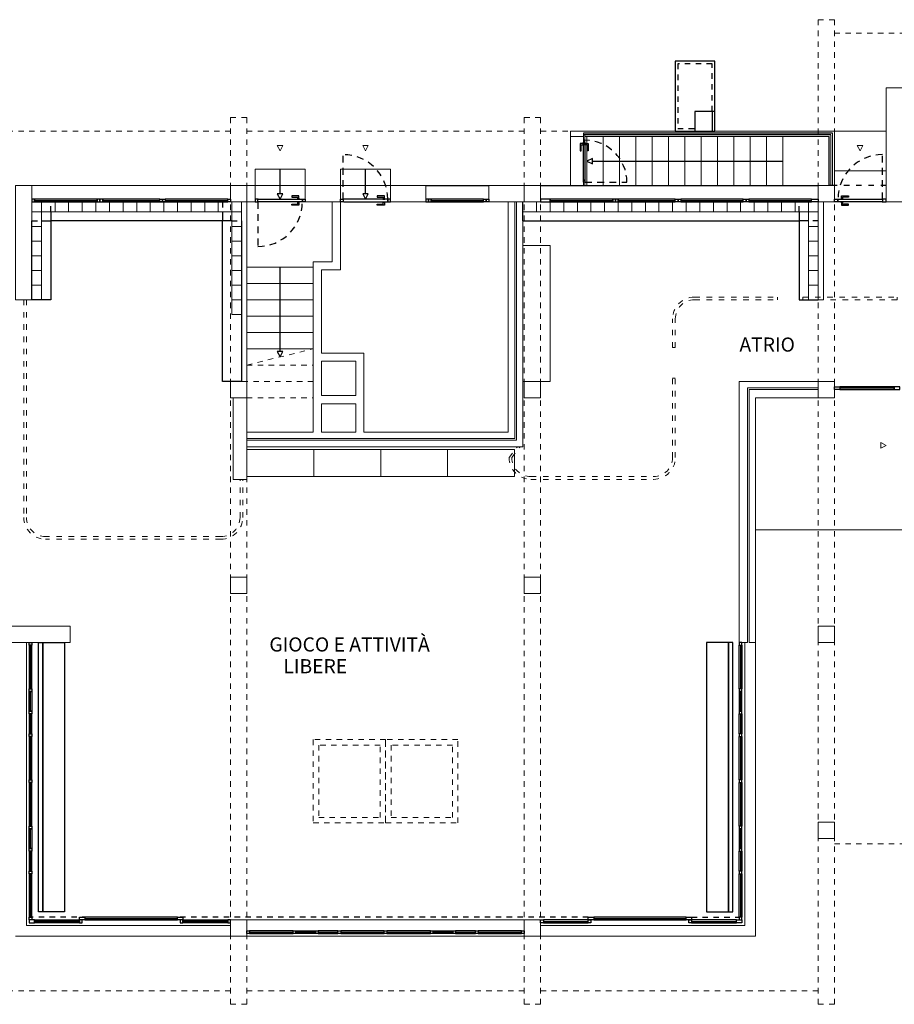
# Model space of a CAD drawing. Extents: x -57208 to -56857, y 35229 to 35455.
# Drawn here: x -57133 to -57117, y 35346 to 35364 of the extents above; entities that cross this region are included whole.
import ezdxf

# ---------------------------------------------------------------- set-up
doc = ezdxf.new("R2010")
doc.units = 0
doc.header["$MEASUREMENT"] = 0
for name, pattern in [('ACAD_ISO07W100', [3, 0, -3]), ('NASCOSTA2', [0.1875, 0.125, -0.0625]), ('PUNTO2', [0.125, 0, -0.125])]:
    doc.linetypes.add(name, pattern=pattern)
for name, color, linetype, lineweight in [('A - Arredo', 7, 'Continuous', 0), ('A - Muri', 6, 'Continuous', 0), ('A - Testo', 40, 'Continuous', 0), ('A - Vista', 4, 'Continuous', 0)]:
    doc.layers.add(name, color=color, linetype=linetype, lineweight=lineweight)
for name, color, linetype in [('A- Arredo Interno', 7, 'Continuous'), ('A-Porte', 3, 'Continuous'), ('A-Vista', 4, 'Continuous')]:
    doc.layers.add(name, color=color, linetype=linetype)
doc.styles.add('1.200', font='Arial.ttf', dxfattribs={"height": 36})

msp = doc.modelspace()

# ---------------------------------------------------------------- linework, layer by layer
at = {"layer": 'A - Arredo', "linetype": 'PUNTO2'}
for p, q in [((-57120.3028, 35359.1722), (-57118.7772, 35359.1722)), ((-57120.3028, 35359.1222), (-57118.7772, 35359.1222)), ((-57118.7772, 35359.1222), (-57118.7772, 35359.1722)), ((-57120.7028, 35358.2472), (-57120.7028, 35358.7722)), ((-57120.6528, 35358.2472), (-57120.6528, 35358.7722)), ((-57120.7028, 35358.2472), (-57120.6528, 35358.2472)), ((-57120.7028, 35356.2222), (-57120.7028, 35357.6794)), ((-57120.7028, 35357.6794), (-57120.6528, 35357.6794)), ((-57120.6528, 35356.2222), (-57120.6528, 35357.6794)), ((-57123.7078, 35356.2222), (-57123.5528, 35356.4222)), ((-57123.6578, 35356.2222), (-57123.5028, 35356.4222)), ((-57128.6528, 35355.1222), (-57128.6528, 35355.8222)), ((-57128.6028, 35355.1222), (-57128.6028, 35355.8222)), ((-57123.3078, 35355.8722), (-57121.0528, 35355.8722)), ((-57123.3078, 35355.8222), (-57121.0528, 35355.8222)), ((-57129.0028, 35354.7722), (-57132.2278, 35354.7722)), ((-57129.0028, 35354.7222), (-57132.2278, 35354.7222))]:
    msp.add_line(p, q, dxfattribs=at)
at = {"layer": 'A - Arredo'}
for points in [[(-57132.3028, 35360.9222), (-57132.3028, 35360.7422), (-57132.0528, 35360.7422), (-57132.0528, 35360.9222)], [(-57132.0528, 35360.9222), (-57132.0528, 35360.7422), (-57131.8028, 35360.7422), (-57131.8028, 35360.9222)], [(-57131.8028, 35360.9222), (-57131.8028, 35360.7422), (-57131.5528, 35360.7422), (-57131.5528, 35360.9222)], [(-57131.5528, 35360.9222), (-57131.5528, 35360.7422), (-57131.3028, 35360.7422), (-57131.3028, 35360.9222)], [(-57131.3028, 35360.9222), (-57131.3028, 35360.7422), (-57131.0528, 35360.7422), (-57131.0528, 35360.9222)], [(-57131.0528, 35360.9222), (-57131.0528, 35360.7422), (-57130.8028, 35360.7422), (-57130.8028, 35360.9222)], [(-57130.8028, 35360.9222), (-57130.8028, 35360.7422), (-57130.5528, 35360.7422), (-57130.5528, 35360.9222)], [(-57130.5528, 35360.9222), (-57130.5528, 35360.7422), (-57130.3028, 35360.7422), (-57130.3028, 35360.9222)], [(-57130.3028, 35360.9222), (-57130.3028, 35360.7422), (-57130.0528, 35360.7422), (-57130.0528, 35360.9222)], [(-57130.0528, 35360.9222), (-57130.0528, 35360.7422), (-57129.8028, 35360.7422), (-57129.8028, 35360.9222)], [(-57129.8028, 35360.9222), (-57129.8028, 35360.7422), (-57129.5528, 35360.7422), (-57129.5528, 35360.9222)], [(-57129.5528, 35360.9222), (-57129.5528, 35360.7422), (-57129.3028, 35360.7422), (-57129.3028, 35360.9222)], [(-57129.3028, 35360.9222), (-57129.3028, 35360.7422), (-57129.0528, 35360.7422), (-57129.0528, 35360.9222)], [(-57129.0528, 35360.9222), (-57129.0528, 35360.7422), (-57128.8028, 35360.7422), (-57128.8028, 35360.9222)], [(-57123.2028, 35360.9222), (-57123.2028, 35360.7422), (-57123.4528, 35360.7422), (-57123.4528, 35360.9222)], [(-57122.9528, 35360.9222), (-57122.9528, 35360.7422), (-57123.2028, 35360.7422), (-57123.2028, 35360.9222)], [(-57122.7028, 35360.9222), (-57122.7028, 35360.7422), (-57122.9528, 35360.7422), (-57122.9528, 35360.9222)], [(-57122.4528, 35360.9222), (-57122.4528, 35360.7422), (-57122.7028, 35360.7422), (-57122.7028, 35360.9222)], [(-57122.2028, 35360.9222), (-57122.2028, 35360.7422), (-57122.4528, 35360.7422), (-57122.4528, 35360.9222)], [(-57121.9528, 35360.9222), (-57121.9528, 35360.7422), (-57122.2028, 35360.7422), (-57122.2028, 35360.9222)], [(-57121.7028, 35360.9222), (-57121.7028, 35360.7422), (-57121.9528, 35360.7422), (-57121.9528, 35360.9222)], [(-57121.4528, 35360.9222), (-57121.4528, 35360.7422), (-57121.7028, 35360.7422), (-57121.7028, 35360.9222)], [(-57121.2028, 35360.9222), (-57121.2028, 35360.7422), (-57121.4528, 35360.7422), (-57121.4528, 35360.9222)], [(-57120.9528, 35360.9222), (-57120.9528, 35360.7422), (-57121.2028, 35360.7422), (-57121.2028, 35360.9222)], [(-57120.7028, 35360.9222), (-57120.7028, 35360.7422), (-57120.9528, 35360.7422), (-57120.9528, 35360.9222)], [(-57120.4528, 35360.9222), (-57120.4528, 35360.7422), (-57120.7028, 35360.7422), (-57120.7028, 35360.9222)], [(-57120.2028, 35360.9222), (-57120.2028, 35360.7422), (-57120.4528, 35360.7422), (-57120.4528, 35360.9222)], [(-57119.9528, 35360.9222), (-57119.9528, 35360.7422), (-57120.2028, 35360.7422), (-57120.2028, 35360.9222)], [(-57119.7028, 35360.9222), (-57119.7028, 35360.7422), (-57119.9528, 35360.7422), (-57119.9528, 35360.9222)], [(-57119.4528, 35360.9222), (-57119.4528, 35360.7422), (-57119.7028, 35360.7422), (-57119.7028, 35360.9222)], [(-57119.2028, 35360.9222), (-57119.2028, 35360.7422), (-57119.4528, 35360.7422), (-57119.4528, 35360.9222)], [(-57118.9528, 35360.9222), (-57118.9528, 35360.7422), (-57119.2028, 35360.7422), (-57119.2028, 35360.9222)], [(-57118.7028, 35360.9222), (-57118.7028, 35360.7422), (-57118.9528, 35360.7422), (-57118.9528, 35360.9222)], [(-57118.4528, 35360.9222), (-57118.4528, 35360.7422), (-57118.7028, 35360.7422), (-57118.7028, 35360.9222)], [(-57118.2028, 35360.9222), (-57118.2028, 35360.7422), (-57118.4528, 35360.7422), (-57118.4528, 35360.9222)], [(-57132.4778, 35360.4722), (-57132.3028, 35360.4722), (-57132.3028, 35360.7422), (-57132.4778, 35360.7422)], [(-57128.6278, 35360.4722), (-57128.8028, 35360.4722), (-57128.8028, 35360.7422), (-57128.6278, 35360.7422)], [(-57118.0278, 35360.4722), (-57118.2028, 35360.4722), (-57118.2028, 35360.7422), (-57118.0278, 35360.7422)], [(-57132.4778, 35360.2022), (-57132.3028, 35360.2022), (-57132.3028, 35360.4722), (-57132.4778, 35360.4722)], [(-57128.6278, 35360.2022), (-57128.8028, 35360.2022), (-57128.8028, 35360.4722), (-57128.6278, 35360.4722)], [(-57118.0278, 35360.2022), (-57118.2028, 35360.2022), (-57118.2028, 35360.4722), (-57118.0278, 35360.4722)], [(-57132.4778, 35359.9322), (-57132.3028, 35359.9322), (-57132.3028, 35360.2022), (-57132.4778, 35360.2022)], [(-57128.6278, 35359.9322), (-57128.8028, 35359.9322), (-57128.8028, 35360.2022), (-57128.6278, 35360.2022)], [(-57118.0278, 35359.9322), (-57118.2028, 35359.9322), (-57118.2028, 35360.2022), (-57118.0278, 35360.2022)], [(-57122.9528, 35357.6222), (-57122.9528, 35360.1222), (-57123.4528, 35360.1222), (-57123.4528, 35357.6222)], [(-57132.4778, 35359.6622), (-57132.3028, 35359.6622), (-57132.3028, 35359.9322), (-57132.4778, 35359.9322)], [(-57128.6278, 35359.6622), (-57128.8028, 35359.6622), (-57128.8028, 35359.9322), (-57128.6278, 35359.9322)], [(-57118.0278, 35359.6622), (-57118.2028, 35359.6622), (-57118.2028, 35359.9322), (-57118.0278, 35359.9322)], [(-57132.4778, 35359.3922), (-57132.3028, 35359.3922), (-57132.3028, 35359.6622), (-57132.4778, 35359.6622)], [(-57128.6278, 35359.3922), (-57128.8028, 35359.3922), (-57128.8028, 35359.6622), (-57128.6278, 35359.6622)], [(-57118.0278, 35359.3922), (-57118.2028, 35359.3922), (-57118.2028, 35359.6622), (-57118.0278, 35359.6622)], [(-57132.4778, 35359.1222), (-57132.3028, 35359.1222), (-57132.3028, 35359.3922), (-57132.4778, 35359.3922)], [(-57128.6278, 35359.1222), (-57128.8028, 35359.1222), (-57128.8028, 35359.3922), (-57128.6278, 35359.3922)], [(-57118.0278, 35359.1222), (-57118.2028, 35359.1222), (-57118.2028, 35359.3922), (-57118.0278, 35359.3922)], [(-57128.6278, 35358.8522), (-57128.8028, 35358.8522), (-57128.8028, 35359.1222), (-57128.6278, 35359.1222)], [(-57128.5278, 35355.8722), (-57127.2978, 35355.8722), (-57127.2978, 35356.3722), (-57128.5278, 35356.3722)], [(-57127.2978, 35355.8722), (-57126.0678, 35355.8722), (-57126.0678, 35356.3722), (-57127.2978, 35356.3722)], [(-57126.0678, 35355.8722), (-57124.8378, 35355.8722), (-57124.8378, 35356.3722), (-57126.0678, 35356.3722)], [(-57124.8378, 35355.8722), (-57123.6078, 35355.8722), (-57123.6078, 35356.3722), (-57124.8378, 35356.3722)]]:
    msp.add_lwpolyline(points, close=True, dxfattribs=at)
at = {"layer": 'A - Arredo', "linetype": 'PUNTO2'}
for points in [[(-57132.6278, 35359.1222), (-57132.6278, 35355.1222)], [(-57132.5778, 35359.1222), (-57132.5778, 35355.1222)]]:
    msp.add_lwpolyline(points, dxfattribs=at)
msp.add_lwpolyline([(-57118.3094, 35359.1722), (-57116.5778, 35359.1722), (-57116.5778, 35359.1222), (-57118.3094, 35359.1222)], close=True, dxfattribs=at)
for centre, radius, start, end in [((-57120.3028, 35358.7722), 0.4, 90, 180), ((-57120.3028, 35358.7722), 0.35, 90, 180), ((-57123.3078, 35356.2222), 0.4, 180, 270), ((-57123.3078, 35356.2222), 0.35, 180, 270), ((-57121.0528, 35356.2222), 0.4, 270, 0), ((-57121.0528, 35356.2222), 0.35, 270, 0), ((-57132.2278, 35355.1222), 0.4, 180, 270), ((-57132.2278, 35355.1222), 0.35, 180, 270), ((-57129.0028, 35355.1222), 0.4, 270, 0), ((-57129.0028, 35355.1222), 0.35, 270, 0)]:
    msp.add_arc(centre, radius, start, end, dxfattribs=at)
at = {"layer": 'A - Muri'}
for p, q in [((-57116.7778, 35363.0222), (-57116.7778, 35363.0222)), ((-57126.3778, 35356.6922), (-57126.3778, 35356.6922))]:
    msp.add_line(p, q, dxfattribs=at)
for points in [[(-57116.7778, 35360.9222), (-57116.7778, 35363.0222), (-57116.4778, 35363.0222), (-57116.4778, 35360.9222)], [(-57132.7778, 35361.2222), (-57132.4778, 35361.2222), (-57132.4778, 35359.1222), (-57132.7778, 35359.1222)], [(-57128.8278, 35360.9222), (-57128.5278, 35360.9222), (-57128.5278, 35361.2222), (-57128.8278, 35361.2222)], [(-57127.4578, 35361.2222), (-57127.4578, 35360.9222), (-57126.8078, 35360.9222), (-57126.8078, 35361.2222)], [(-57125.8878, 35361.2222), (-57125.2378, 35361.2222), (-57125.2378, 35360.9222), (-57125.8878, 35360.9222)], [(-57123.4278, 35361.2222), (-57124.0778, 35361.2222), (-57124.0778, 35360.9222), (-57123.4278, 35360.9222)], [(-57123.4278, 35360.9222), (-57123.1278, 35360.9222), (-57123.1278, 35361.2222), (-57123.4278, 35361.2222)], [(-57118.0278, 35360.9222), (-57117.7278, 35360.9222), (-57117.7278, 35361.2222), (-57118.0278, 35361.2222)], [(-57128.5278, 35356.6922), (-57128.5278, 35356.5722), (-57127.3078, 35356.5722), (-57127.3078, 35356.5722), (-57123.6028, 35356.5722), (-57123.6028, 35360.9222), (-57123.7228, 35360.9222), (-57123.7228, 35356.6922), (-57126.3778, 35356.6922), (-57126.3778, 35358.1422), (-57127.1578, 35358.1422), (-57127.1578, 35359.6722), (-57126.8078, 35359.6722), (-57126.8078, 35360.9222), (-57126.9578, 35360.9222), (-57126.9578, 35359.8222), (-57127.3078, 35359.8222), (-57127.3078, 35356.6922)], [(-57128.8278, 35357.3222), (-57128.5278, 35357.3222), (-57128.5278, 35357.6222), (-57128.8278, 35357.6222)], [(-57123.4278, 35357.3222), (-57123.1278, 35357.3222), (-57123.1278, 35357.6222), (-57123.4278, 35357.6222)], [(-57118.0278, 35357.3222), (-57118.0278, 35357.4722), (-57119.2978, 35357.4722), (-57119.2978, 35352.8222), (-57119.1778, 35352.8222), (-57119.1778, 35357.3222)], [(-57118.0278, 35357.3222), (-57117.7278, 35357.3222), (-57117.7278, 35357.6222), (-57118.0278, 35357.6222)], [(-57128.8278, 35353.7222), (-57128.5278, 35353.7222), (-57128.5278, 35354.0222), (-57128.8278, 35354.0222)], [(-57123.4278, 35353.7222), (-57123.1278, 35353.7222), (-57123.1278, 35354.0222), (-57123.4278, 35354.0222)], [(-57133.9278, 35352.8222), (-57131.7778, 35352.8222), (-57131.7778, 35353.1222), (-57133.9278, 35353.1222)], [(-57118.0278, 35352.8222), (-57117.7278, 35352.8222), (-57117.7278, 35353.1222), (-57118.0278, 35353.1222)], [(-57118.0278, 35349.2222), (-57117.7278, 35349.2222), (-57117.7278, 35349.5222), (-57118.0278, 35349.5222)], [(-57128.8278, 35347.4222), (-57128.5278, 35347.4222), (-57128.5278, 35347.7222), (-57128.8278, 35347.7222)], [(-57123.4278, 35347.4222), (-57123.1278, 35347.4222), (-57123.1278, 35347.7222), (-57123.4278, 35347.7222)]]:
    msp.add_lwpolyline(points, close=True, dxfattribs=at)
at = {"layer": 'A - Muri', "ltscale": 0.5}
for points in [[(-57128.3778, 35361.2222), (-57128.5278, 35361.2222), (-57128.5278, 35360.9222), (-57128.3778, 35360.9222)], [(-57127.1578, 35357.9922), (-57126.5278, 35357.9922), (-57126.5278, 35357.3622), (-57127.1578, 35357.3622)], [(-57126.5278, 35356.6922), (-57127.1578, 35356.6922), (-57127.1578, 35357.2122), (-57126.5278, 35357.2122)]]:
    msp.add_lwpolyline(points, close=True, dxfattribs=at)
at = {"layer": 'A - Muri'}
for points in [[(-57128.5278, 35359.3722), (-57128.5278, 35360.9222), (-57128.6278, 35360.9222), (-57128.6278, 35357.6222), (-57128.5278, 35357.6222), (-57128.5278, 35359.3722)], [(-57123.5728, 35356.5422), (-57128.5278, 35356.5422), (-57128.5278, 35356.4222), (-57123.4528, 35356.4222), (-57123.4528, 35360.9222), (-57123.5728, 35360.9222), (-57123.5728, 35356.5422)], [(-57118.0278, 35360.9222), (-57118.0278, 35360.9222), (-57117.9278, 35360.9222), (-57117.9278, 35359.1222), (-57118.0278, 35359.1222), (-57118.0278, 35360.9222)], [(-57119.3278, 35357.5022), (-57118.0278, 35357.5022), (-57118.0278, 35357.6222), (-57119.4778, 35357.6222), (-57119.4778, 35352.8222), (-57119.3278, 35352.8222), (-57119.3278, 35357.5022)], [(-57128.5278, 35355.8222), (-57128.5278, 35357.3222), (-57128.7778, 35357.3222), (-57128.7778, 35355.8222), (-57128.5278, 35355.8222), (-57128.5278, 35355.8222)]]:
    msp.add_lwpolyline(points, dxfattribs=at)
at = {"layer": 'A - Testo', "ltscale": 0.5}
for points in [[(-57127.8678, 35361.96), (-57127.9678, 35361.96), (-57127.9178, 35361.86)], [(-57126.2978, 35361.96), (-57126.3978, 35361.96), (-57126.3478, 35361.86)], [(-57117.2078, 35361.96), (-57117.3078, 35361.96), (-57117.2578, 35361.86)], [(-57116.8778, 35356.4972), (-57116.8778, 35356.3972), (-57116.7778, 35356.4472)]]:
    msp.add_lwpolyline(points, close=True, dxfattribs=at)
at = {"layer": 'A - Vista', "linetype": 'ACAD_ISO07W100', "ltscale": 0.025}
for p, q in [((-57117.7278, 35364.0222), (-57115.3278, 35364.0222)), ((-57133.9278, 35362.2222), (-57128.8278, 35362.2222)), ((-57128.5278, 35362.2222), (-57123.4278, 35362.2222)), ((-57123.1278, 35362.2222), (-57118.0278, 35362.2222)), ((-57117.7278, 35349.1222), (-57115.3278, 35349.1222)), ((-57128.8278, 35346.4222), (-57133.9278, 35346.4222)), ((-57123.4278, 35346.4222), (-57128.5278, 35346.4222)), ((-57118.0278, 35346.4222), (-57123.1278, 35346.4222))]:
    msp.add_line(p, q, dxfattribs=at)
at = {"layer": 'A - Vista'}
for p, q in [((-57122.5778, 35362.2222), (-57116.7778, 35362.2222)), ((-57116.7778, 35362.2222), (-57116.7778, 35360.9722)), ((-57122.3428, 35362.1222), (-57122.5778, 35362.1222)), ((-57117.8278, 35362.1222), (-57122.3128, 35362.1222)), ((-57128.8278, 35361.2222), (-57132.4778, 35361.2222)), ((-57122.2778, 35361.2222), (-57122.3778, 35361.2222)), ((-57117.7278, 35360.9722), (-57117.7278, 35361.2222)), ((-57132.5778, 35347.6222), (-57132.5778, 35352.8222)), ((-57119.3778, 35347.6222), (-57119.3778, 35352.8222)), ((-57119.1778, 35347.4222), (-57119.1778, 35352.8222)), ((-57128.5278, 35347.7222), (-57123.4278, 35347.7222)), ((-57128.8278, 35347.6222), (-57132.5778, 35347.6222)), ((-57123.1278, 35347.6222), (-57119.3778, 35347.6222)), ((-57128.5278, 35347.4222), (-57123.4278, 35347.4222))]:
    msp.add_line(p, q, dxfattribs=at)
at = {"layer": 'A - Vista', "ltscale": 0.5}
for p, q in [((-57122.5778, 35362.1222), (-57122.5778, 35362.2222)), ((-57122.3428, 35362.1572), (-57122.3428, 35362.1872)), ((-57117.7928, 35362.1572), (-57117.7928, 35361.2222)), ((-57117.7628, 35361.2222), (-57117.7628, 35362.1872)), ((-57117.7278, 35362.2222), (-57117.7278, 35361.2222)), ((-57117.7278, 35361.4922), (-57116.7778, 35361.4922)), ((-57127.3078, 35358.2222), (-57128.5278, 35358.2222)), ((-57115.3278, 35354.8922), (-57119.1778, 35354.8922)), ((-57128.8278, 35347.4222), (-57132.7778, 35347.4222)), ((-57123.1278, 35347.4222), (-57119.1778, 35347.4222))]:
    msp.add_line(p, q, dxfattribs=at)
at = {"layer": 'A - Vista', "linetype": 'NASCOSTA2', "ltscale": 0.5}
msp.add_line((-57128.5278, 35357.9222), (-57127.3078, 35358.2222), dxfattribs=at)
at = {"layer": 'A - Vista', "linetype": 'ACAD_ISO07W100', "ltscale": 0.025}
for points in [[(-57118.0278, 35346.1722), (-57117.7278, 35346.1722), (-57117.7278, 35364.2722), (-57118.0278, 35364.2722)], [(-57128.8278, 35346.1722), (-57128.5278, 35346.1722), (-57128.5278, 35362.4722), (-57128.8278, 35362.4722)], [(-57123.4278, 35346.1722), (-57123.1278, 35346.1722), (-57123.1278, 35362.4722), (-57123.4278, 35362.4722)]]:
    msp.add_lwpolyline(points, close=True, dxfattribs=at)
at = {"layer": 'A - Vista', "ltscale": 0.5}
for points in [[(-57122.3128, 35362.1572), (-57122.3428, 35362.1572), (-57122.3428, 35362.0572), (-57122.3128, 35362.0572)], [(-57122.3128, 35361.2222), (-57122.3428, 35361.2222), (-57122.3428, 35361.2872), (-57122.3128, 35361.2872)]]:
    msp.add_lwpolyline(points, close=True, dxfattribs=at)
at = {"layer": 'A - Vista'}
for points in [[(-57122.2778, 35362.1222), (-57122.2778, 35361.2222), (-57122.5778, 35361.2222), (-57122.5778, 35362.1222), (-57122.3428, 35362.1222)], [(-57122.3128, 35362.1222), (-57122.2778, 35362.1222)], [(-57121.9778, 35362.1222), (-57121.9778, 35361.2222), (-57122.2778, 35361.2222), (-57122.2778, 35362.1222), (-57121.9778, 35362.1222)], [(-57121.6778, 35362.1222), (-57121.6778, 35361.2222), (-57121.9778, 35361.2222), (-57121.9778, 35362.1222), (-57121.6778, 35362.1222)], [(-57121.3778, 35362.1222), (-57121.3778, 35361.2222), (-57121.6778, 35361.2222), (-57121.6778, 35362.1222), (-57121.3778, 35362.1222)], [(-57121.0778, 35362.1222), (-57121.0778, 35361.2222), (-57121.3778, 35361.2222), (-57121.3778, 35362.1222), (-57121.0778, 35362.1222)], [(-57120.7778, 35362.1222), (-57120.7778, 35361.2222), (-57121.0778, 35361.2222), (-57121.0778, 35362.1222), (-57120.7778, 35362.1222)], [(-57120.4778, 35362.1222), (-57120.4778, 35361.2222), (-57120.7778, 35361.2222), (-57120.7778, 35362.1222), (-57120.4778, 35362.1222)], [(-57120.1778, 35362.1222), (-57120.1778, 35361.2222), (-57120.4778, 35361.2222), (-57120.4778, 35362.1222), (-57120.1778, 35362.1222)], [(-57119.8778, 35362.1222), (-57119.8778, 35361.2222), (-57120.1778, 35361.2222), (-57120.1778, 35362.1222), (-57119.8778, 35362.1222)], [(-57119.5778, 35362.1222), (-57119.5778, 35361.2222), (-57119.8778, 35361.2222), (-57119.8778, 35362.1222), (-57119.5778, 35362.1222)], [(-57119.2778, 35362.1222), (-57119.2778, 35361.2222), (-57119.5778, 35361.2222), (-57119.5778, 35362.1222), (-57119.2778, 35362.1222)], [(-57118.9778, 35362.1222), (-57118.9778, 35361.2222), (-57119.2778, 35361.2222), (-57119.2778, 35362.1222), (-57118.9778, 35362.1222)], [(-57118.6778, 35362.1222), (-57118.6778, 35361.2222), (-57118.9778, 35361.2222), (-57118.9778, 35362.1222), (-57118.6777, 35362.1222)], [(-57127.4578, 35361.2222), (-57128.3778, 35361.2222), (-57128.3778, 35361.5222), (-57127.4578, 35361.5222), (-57127.4578, 35361.2222)], [(-57125.8878, 35361.2222), (-57126.8078, 35361.2222), (-57126.8078, 35361.5222), (-57125.8878, 35361.5222), (-57125.8878, 35361.2222)], [(-57128.5278, 35359.4222), (-57127.3078, 35359.4222), (-57127.3078, 35359.7222), (-57128.5278, 35359.7222), (-57128.5278, 35359.4222)], [(-57128.5278, 35359.1222), (-57127.3078, 35359.1222), (-57127.3078, 35359.4222), (-57128.5278, 35359.4222), (-57128.5278, 35359.1222)], [(-57127.3078, 35359.0222), (-57127.3078, 35358.8222), (-57128.5278, 35358.8222), (-57128.5278, 35359.0222)], [(-57128.5278, 35358.5222), (-57127.3078, 35358.5222), (-57127.3078, 35358.8222), (-57128.5278, 35358.8222), (-57128.5278, 35358.5222)], [(-57127.3078, 35358.5222), (-57128.5278, 35358.5222), (-57128.5278, 35358.2222)]]:
    msp.add_lwpolyline(points, dxfattribs=at)
at = {"layer": 'A - Vista', "linetype": 'NASCOSTA2'}
msp.add_lwpolyline([(-57127.3078, 35359.0222), (-57127.3078, 35359.1222), (-57128.5278, 35359.1222), (-57128.5278, 35359.0222)], dxfattribs=at)
at = {"layer": 'A - Vista', "linetype": 'NASCOSTA2', "ltscale": 0.5}
for points in [[(-57128.5278, 35357.9222), (-57127.3078, 35357.9222), (-57127.3078, 35358.2222), (-57127.3078, 35358.2222)], [(-57128.5278, 35357.3222), (-57127.3078, 35357.3222), (-57127.3078, 35357.6222), (-57128.5278, 35357.6222), (-57128.5278, 35357.3222)]]:
    msp.add_lwpolyline(points, dxfattribs=at)
at = {"layer": 'A - Vista', "linetype": 'PUNTO2', "ltscale": 0.5}
for points in [[(-57125.9778, 35351.0372), (-57127.3078, 35351.0372), (-57127.3078, 35349.5072), (-57125.9778, 35349.5072)], [(-57126.0778, 35350.9372), (-57127.2078, 35350.9372), (-57127.2078, 35349.6072), (-57126.0778, 35349.6072)], [(-57124.6478, 35351.0372), (-57125.9778, 35351.0372), (-57125.9778, 35349.5072), (-57124.6478, 35349.5072)], [(-57124.7478, 35350.9372), (-57125.8778, 35350.9372), (-57125.8778, 35349.6072), (-57124.7478, 35349.6072)]]:
    msp.add_lwpolyline(points, close=True, dxfattribs=at)
at = {"layer": 'A- Arredo Interno', "linetype": 'NASCOSTA2', "ltscale": 0.5}
for p, q in [((-57132.1278, 35360.7472), (-57132.1278, 35360.9222)), ((-57128.9778, 35360.9222), (-57128.9778, 35360.7472)), ((-57118.3778, 35360.7472), (-57118.3778, 35360.9222)), ((-57132.4778, 35360.5722), (-57132.3028, 35360.5722)), ((-57128.8028, 35360.5722), (-57128.6278, 35360.5722)), ((-57118.0278, 35360.5722), (-57118.2028, 35360.5722))]:
    msp.add_line(p, q, dxfattribs=at)
at = {"layer": 'A- Arredo Interno', "ltscale": 0.5}
for p, q in [((-57132.1278, 35360.9222), (-57128.9778, 35360.9222)), ((-57123.4528, 35360.5722), (-57123.4528, 35360.9222)), ((-57132.1278, 35360.7472), (-57132.1278, 35360.5722)), ((-57128.9778, 35360.7472), (-57128.9778, 35360.5722)), ((-57118.3778, 35360.7472), (-57118.3778, 35360.5722)), ((-57132.4778, 35359.1222), (-57132.4778, 35360.5722)), ((-57132.3028, 35360.5722), (-57132.1278, 35360.5722)), ((-57132.1278, 35360.5722), (-57132.1278, 35359.1222)), ((-57128.9778, 35360.5722), (-57132.1278, 35360.5722)), ((-57128.9778, 35357.6222), (-57128.9778, 35360.5722)), ((-57128.8028, 35360.5722), (-57128.9778, 35360.5722)), ((-57128.6278, 35360.5722), (-57128.6278, 35357.6222)), ((-57123.4528, 35360.5722), (-57118.3778, 35360.5722)), ((-57118.3778, 35360.5722), (-57118.3778, 35359.1222)), ((-57118.2028, 35360.5722), (-57118.3778, 35360.5722)), ((-57132.1278, 35359.1222), (-57132.4778, 35359.1222)), ((-57118.3778, 35359.1222), (-57118.0278, 35359.1222)), ((-57128.6278, 35357.6222), (-57128.9778, 35357.6222))]:
    msp.add_line(p, q, dxfattribs=at)
for points in [[(-57132.3578, 35352.8222), (-57132.2778, 35352.8222), (-57132.2778, 35347.8722), (-57132.3578, 35347.8722)], [(-57132.2778, 35352.8222), (-57131.8778, 35352.8222), (-57131.8778, 35347.8722), (-57132.2778, 35347.8722)], [(-57119.6778, 35352.8222), (-57120.0778, 35352.8222), (-57120.0778, 35347.8722), (-57119.6778, 35347.8722)], [(-57119.5978, 35352.8222), (-57119.6778, 35352.8222), (-57119.6778, 35347.8722), (-57119.5978, 35347.8722)]]:
    msp.add_lwpolyline(points, close=True, dxfattribs=at)
at = {"layer": 'A-Porte', "linetype": 'NASCOSTA2'}
for p, q in [((-57126.7578, 35360.9722), (-57126.7578, 35361.7922)), ((-57116.8428, 35360.9722), (-57116.8428, 35361.7922)), ((-57122.3128, 35361.2872), (-57121.5428, 35361.2872)), ((-57128.3278, 35360.9222), (-57128.3278, 35360.1022))]:
    msp.add_line(p, q, dxfattribs=at)
at = {"layer": 'A-Porte'}
for p, q in [((-57132.4278, 35360.9472), (-57131.2778, 35360.9472)), ((-57131.1778, 35360.9472), (-57130.1278, 35360.9472)), ((-57130.0278, 35360.9472), (-57128.8778, 35360.9472)), ((-57125.1378, 35360.9472), (-57124.1778, 35360.9472)), ((-57122.9528, 35360.9472), (-57121.8028, 35360.9472)), ((-57121.7028, 35360.9472), (-57120.6528, 35360.9472)), ((-57120.5528, 35360.9472), (-57119.4028, 35360.9472)), ((-57119.3028, 35360.9472), (-57118.1528, 35360.9472)), ((-57116.6278, 35357.4972), (-57117.6278, 35357.4972)), ((-57132.5028, 35352.7722), (-57132.5028, 35351.9722)), ((-57119.4528, 35352.7722), (-57119.4528, 35351.9722)), ((-57132.5028, 35351.5597), (-57132.5028, 35351.9222)), ((-57119.4528, 35351.5597), (-57119.4528, 35351.9222)), ((-57132.5028, 35351.5097), (-57132.5028, 35351.1472)), ((-57119.4528, 35351.5097), (-57119.4528, 35351.1472)), ((-57132.5028, 35351.0972), (-57132.5028, 35350.2972)), ((-57119.4528, 35351.0972), (-57119.4528, 35350.2972)), ((-57132.5028, 35350.2472), (-57132.5028, 35349.4472)), ((-57119.4528, 35350.2472), (-57119.4528, 35349.4472)), ((-57132.5028, 35349.0347), (-57132.5028, 35349.3972)), ((-57119.4528, 35349.0347), (-57119.4528, 35349.3972)), ((-57132.5028, 35348.9847), (-57132.5028, 35348.6222)), ((-57119.4528, 35348.9847), (-57119.4528, 35348.6222)), ((-57132.5028, 35348.5722), (-57132.5028, 35347.7722)), ((-57119.4528, 35348.5722), (-57119.4528, 35347.7722)), ((-57131.6028, 35347.6972), (-57132.4278, 35347.6972)), ((-57131.5028, 35347.7472), (-57129.8028, 35347.7472)), ((-57128.8778, 35347.6972), (-57129.7028, 35347.6972)), ((-57123.0778, 35347.6972), (-57122.2528, 35347.6972)), ((-57122.1528, 35347.7472), (-57120.4528, 35347.7472)), ((-57120.3528, 35347.6972), (-57119.5278, 35347.6972)), ((-57128.4778, 35347.4972), (-57127.6778, 35347.4972)), ((-57127.2653, 35347.4972), (-57127.6278, 35347.4972)), ((-57127.2153, 35347.4972), (-57126.8528, 35347.4972)), ((-57126.8028, 35347.4972), (-57126.0028, 35347.4972)), ((-57125.9528, 35347.4972), (-57125.1528, 35347.4972)), ((-57124.7403, 35347.4972), (-57125.1028, 35347.4972)), ((-57124.6903, 35347.4972), (-57124.3278, 35347.4972)), ((-57124.2778, 35347.4972), (-57123.4778, 35347.4972))]:
    msp.add_line(p, q, dxfattribs=at)
at = {"layer": 'A-Porte', "linetype": 'PUNTO2', "ltscale": 0.5}
for p, q in [((-57122.2528, 35347.7722), (-57132.4778, 35347.7722)), ((-57120.3528, 35347.7722), (-57119.4778, 35347.7722))]:
    msp.add_line(p, q, dxfattribs=at)
at = {"layer": 'A-Porte'}
for points in [[(-57122.3478, 35361.9742), (-57122.3478, 35361.9942), (-57122.4028, 35361.9942), (-57122.4028, 35361.8642), (-57122.3828, 35361.8642), (-57122.3828, 35361.9742)], [(-57122.3428, 35362.0042), (-57122.3478, 35362.0042), (-57122.3478, 35361.9642), (-57122.3428, 35361.9642)], [(-57122.3128, 35362.0042), (-57122.3078, 35362.0042), (-57122.3078, 35361.9642), (-57122.3128, 35361.9642)], [(-57122.3078, 35361.9742), (-57122.3078, 35361.9942), (-57122.2528, 35361.9942), (-57122.2528, 35361.8642), (-57122.2728, 35361.8642), (-57122.2728, 35361.9742)], [(-57132.4778, 35360.9222), (-57132.4278, 35360.9222), (-57132.4278, 35360.9722), (-57132.4778, 35360.9722)], [(-57132.4278, 35360.9722), (-57132.4278, 35360.9222), (-57131.2778, 35360.9222), (-57131.2778, 35360.9722)], [(-57131.2778, 35360.9222), (-57131.2278, 35360.9222), (-57131.2278, 35360.9722), (-57131.2778, 35360.9722)], [(-57131.2278, 35360.9222), (-57131.1778, 35360.9222), (-57131.1778, 35360.9722), (-57131.2278, 35360.9722)], [(-57131.1778, 35360.9722), (-57131.1778, 35360.9222), (-57130.1278, 35360.9222), (-57130.1278, 35360.9722)], [(-57130.0778, 35360.9222), (-57130.1278, 35360.9222), (-57130.1278, 35360.9722), (-57130.0778, 35360.9722)], [(-57130.0278, 35360.9222), (-57130.0778, 35360.9222), (-57130.0778, 35360.9722), (-57130.0278, 35360.9722)], [(-57130.0278, 35360.9722), (-57130.0278, 35360.9222), (-57128.8778, 35360.9222), (-57128.8778, 35360.9722)], [(-57128.8278, 35360.9222), (-57128.8778, 35360.9222), (-57128.8778, 35360.9722), (-57128.8278, 35360.9722)], [(-57128.3778, 35360.9722), (-57128.3778, 35360.9222), (-57128.3278, 35360.9222), (-57128.3278, 35360.9622), (-57128.3178, 35360.9622), (-57128.3178, 35360.9722), (-57128.3178, 35360.9722)], [(-57128.3278, 35360.9222), (-57128.3278, 35360.9622), (-57128.3178, 35360.9622), (-57128.3178, 35360.9722), (-57127.5178, 35360.9722), (-57127.5178, 35360.9622), (-57127.5078, 35360.9622), (-57127.5078, 35360.9222)], [(-57127.5908, 35360.9772), (-57127.5708, 35360.9772), (-57127.5708, 35361.0322), (-57127.7008, 35361.0322), (-57127.7008, 35361.0122), (-57127.5908, 35361.0122)], [(-57127.5908, 35360.9172), (-57127.5708, 35360.9172), (-57127.5708, 35360.8622), (-57127.7008, 35360.8622), (-57127.7008, 35360.8822), (-57127.5908, 35360.8822)], [(-57127.5608, 35360.9722), (-57127.5608, 35360.9772), (-57127.6008, 35360.9772), (-57127.6008, 35360.9722)], [(-57127.5608, 35360.9222), (-57127.5608, 35360.9172), (-57127.6008, 35360.9172), (-57127.6008, 35360.9222)], [(-57127.4578, 35360.9722), (-57127.4578, 35360.9222), (-57127.5078, 35360.9222), (-57127.5078, 35360.9622), (-57127.5178, 35360.9622), (-57127.5178, 35360.9722), (-57127.5178, 35360.9722)], [(-57126.8078, 35360.9222), (-57126.8078, 35360.9722), (-57126.7578, 35360.9722), (-57126.7578, 35360.9322), (-57126.7478, 35360.9322), (-57126.7478, 35360.9222), (-57126.7478, 35360.9222)], [(-57126.7578, 35360.9722), (-57126.7578, 35360.9322), (-57126.7478, 35360.9322), (-57126.7478, 35360.9222), (-57125.9478, 35360.9222), (-57125.9478, 35360.9322), (-57125.9378, 35360.9322), (-57125.9378, 35360.9722)], [(-57126.0208, 35360.9772), (-57126.0008, 35360.9772), (-57126.0008, 35361.0322), (-57126.1308, 35361.0322), (-57126.1308, 35361.0122), (-57126.0208, 35361.0122)], [(-57126.0208, 35360.9172), (-57126.0008, 35360.9172), (-57126.0008, 35360.8622), (-57126.1308, 35360.8622), (-57126.1308, 35360.8822), (-57126.0208, 35360.8822)], [(-57125.9908, 35360.9722), (-57125.9908, 35360.9772), (-57126.0308, 35360.9772), (-57126.0308, 35360.9722)], [(-57125.9908, 35360.9222), (-57125.9908, 35360.9172), (-57126.0308, 35360.9172), (-57126.0308, 35360.9222)], [(-57125.8878, 35360.9222), (-57125.8878, 35360.9722), (-57125.9378, 35360.9722), (-57125.9378, 35360.9322), (-57125.9478, 35360.9322), (-57125.9478, 35360.9222), (-57125.9478, 35360.9222)], [(-57125.2378, 35360.9222), (-57125.1878, 35360.9222), (-57125.1878, 35360.9722), (-57125.2378, 35360.9722)], [(-57125.1878, 35360.9222), (-57125.1378, 35360.9222), (-57125.1378, 35360.9722), (-57125.1878, 35360.9722)], [(-57125.1378, 35360.9722), (-57125.1378, 35360.9222), (-57124.1778, 35360.9222), (-57124.1778, 35360.9722)], [(-57124.1278, 35360.9222), (-57124.1778, 35360.9222), (-57124.1778, 35360.9722), (-57124.1278, 35360.9722)], [(-57124.0778, 35360.9222), (-57124.1278, 35360.9222), (-57124.1278, 35360.9722), (-57124.0778, 35360.9722)], [(-57122.9528, 35360.9222), (-57122.9528, 35360.9722), (-57123.1278, 35360.9722), (-57123.1278, 35360.9222)], [(-57122.9528, 35360.9722), (-57122.9528, 35360.9222), (-57121.8028, 35360.9222), (-57121.8028, 35360.9722)], [(-57121.8028, 35360.9222), (-57121.7528, 35360.9222), (-57121.7528, 35360.9722), (-57121.8028, 35360.9722)], [(-57121.7528, 35360.9222), (-57121.7028, 35360.9222), (-57121.7028, 35360.9722), (-57121.7528, 35360.9722)], [(-57121.7028, 35360.9722), (-57121.7028, 35360.9222), (-57120.6528, 35360.9222), (-57120.6528, 35360.9722)], [(-57120.6028, 35360.9222), (-57120.6528, 35360.9222), (-57120.6528, 35360.9722), (-57120.6028, 35360.9722)], [(-57120.5528, 35360.9222), (-57120.6028, 35360.9222), (-57120.6028, 35360.9722), (-57120.5528, 35360.9722)], [(-57120.5528, 35360.9722), (-57120.5528, 35360.9222), (-57119.4028, 35360.9222), (-57119.4028, 35360.9722)], [(-57119.3528, 35360.9222), (-57119.4028, 35360.9222), (-57119.4028, 35360.9722), (-57119.3528, 35360.9722)], [(-57119.3028, 35360.9222), (-57119.3528, 35360.9222), (-57119.3528, 35360.9722), (-57119.3028, 35360.9722)], [(-57119.3028, 35360.9722), (-57119.3028, 35360.9222), (-57118.1528, 35360.9222), (-57118.1528, 35360.9722)], [(-57118.0278, 35360.9222), (-57118.1528, 35360.9222), (-57118.1528, 35360.9722), (-57118.0278, 35360.9722)], [(-57117.7278, 35360.9222), (-57117.7278, 35360.9722), (-57117.6628, 35360.9722), (-57117.6628, 35360.9322), (-57117.6528, 35360.9322), (-57117.6528, 35360.9222), (-57117.6528, 35360.9222)], [(-57116.8428, 35360.9722), (-57116.8428, 35360.9322), (-57116.8528, 35360.9322), (-57116.8528, 35360.9222), (-57117.6528, 35360.9222), (-57117.6528, 35360.9322), (-57117.6628, 35360.9322), (-57117.6628, 35360.9722)], [(-57117.6098, 35360.9722), (-57117.6098, 35360.9772), (-57117.5698, 35360.9772), (-57117.5698, 35360.9722)], [(-57117.6098, 35360.9222), (-57117.6098, 35360.9172), (-57117.5698, 35360.9172), (-57117.5698, 35360.9222)], [(-57117.5798, 35360.9772), (-57117.5998, 35360.9772), (-57117.5998, 35361.0322), (-57117.4698, 35361.0322), (-57117.4698, 35361.0122), (-57117.5798, 35361.0122)], [(-57117.5798, 35360.9172), (-57117.5998, 35360.9172), (-57117.5998, 35360.8622), (-57117.4698, 35360.8622), (-57117.4698, 35360.8822), (-57117.5798, 35360.8822)], [(-57116.7778, 35360.9222), (-57116.7778, 35360.9722), (-57116.8428, 35360.9722), (-57116.8428, 35360.9322), (-57116.8528, 35360.9322), (-57116.8528, 35360.9222), (-57116.8528, 35360.9222)], [(-57132.5278, 35352.7722), (-57132.5278, 35352.8222), (-57132.4778, 35352.8222), (-57132.4778, 35352.7722)], [(-57132.5278, 35352.7722), (-57132.5278, 35351.9722), (-57132.4778, 35351.9722), (-57132.4778, 35352.7722)], [(-57119.4278, 35352.7722), (-57119.4278, 35352.8222), (-57119.4778, 35352.8222), (-57119.4778, 35352.7722)], [(-57119.4278, 35352.7722), (-57119.4278, 35351.9722), (-57119.4778, 35351.9722), (-57119.4778, 35352.7722)], [(-57132.5278, 35351.9222), (-57132.5278, 35351.9722), (-57132.4778, 35351.9722), (-57132.4778, 35351.9222)], [(-57132.5278, 35351.5597), (-57132.5278, 35351.9222), (-57132.4778, 35351.9222), (-57132.4778, 35351.5597)], [(-57119.4278, 35351.9222), (-57119.4278, 35351.9722), (-57119.4778, 35351.9722), (-57119.4778, 35351.9222)], [(-57119.4278, 35351.5597), (-57119.4278, 35351.9222), (-57119.4778, 35351.9222), (-57119.4778, 35351.5597)], [(-57132.5278, 35351.5097), (-57132.5278, 35351.5597), (-57132.4778, 35351.5597), (-57132.4778, 35351.5097)], [(-57132.5278, 35351.5097), (-57132.5278, 35351.1472), (-57132.4778, 35351.1472), (-57132.4778, 35351.5097)], [(-57119.4278, 35351.5097), (-57119.4278, 35351.5597), (-57119.4778, 35351.5597), (-57119.4778, 35351.5097)], [(-57119.4278, 35351.5097), (-57119.4278, 35351.1472), (-57119.4778, 35351.1472), (-57119.4778, 35351.5097)], [(-57132.5278, 35351.0972), (-57132.5278, 35351.1472), (-57132.4778, 35351.1472), (-57132.4778, 35351.0972)], [(-57119.4278, 35351.0972), (-57119.4278, 35351.1472), (-57119.4778, 35351.1472), (-57119.4778, 35351.0972)], [(-57132.5278, 35351.0972), (-57132.5278, 35350.2972), (-57132.4778, 35350.2972), (-57132.4778, 35351.0972)], [(-57119.4278, 35351.0972), (-57119.4278, 35350.2972), (-57119.4778, 35350.2972), (-57119.4778, 35351.0972)], [(-57132.5278, 35350.2472), (-57132.5278, 35350.2972), (-57132.4778, 35350.2972), (-57132.4778, 35350.2472)], [(-57132.5278, 35350.2472), (-57132.5278, 35349.4472), (-57132.4778, 35349.4472), (-57132.4778, 35350.2472)], [(-57119.4278, 35350.2472), (-57119.4278, 35350.2972), (-57119.4778, 35350.2972), (-57119.4778, 35350.2472)], [(-57119.4278, 35350.2472), (-57119.4278, 35349.4472), (-57119.4778, 35349.4472), (-57119.4778, 35350.2472)], [(-57132.5278, 35349.3972), (-57132.5278, 35349.4472), (-57132.4778, 35349.4472), (-57132.4778, 35349.3972)], [(-57132.5278, 35349.0347), (-57132.5278, 35349.3972), (-57132.4778, 35349.3972), (-57132.4778, 35349.0347)], [(-57119.4278, 35349.3972), (-57119.4278, 35349.4472), (-57119.4778, 35349.4472), (-57119.4778, 35349.3972)], [(-57119.4278, 35349.0347), (-57119.4278, 35349.3972), (-57119.4778, 35349.3972), (-57119.4778, 35349.0347)], [(-57132.5278, 35348.9847), (-57132.5278, 35349.0347), (-57132.4778, 35349.0347), (-57132.4778, 35348.9847)], [(-57132.5278, 35348.9847), (-57132.5278, 35348.6222), (-57132.4778, 35348.6222), (-57132.4778, 35348.9847)], [(-57119.4278, 35348.9847), (-57119.4278, 35349.0347), (-57119.4778, 35349.0347), (-57119.4778, 35348.9847)], [(-57119.4278, 35348.9847), (-57119.4278, 35348.6222), (-57119.4778, 35348.6222), (-57119.4778, 35348.9847)], [(-57132.5278, 35348.5722), (-57132.5278, 35348.6222), (-57132.4778, 35348.6222), (-57132.4778, 35348.5722)], [(-57119.4278, 35348.5722), (-57119.4278, 35348.6222), (-57119.4778, 35348.6222), (-57119.4778, 35348.5722)], [(-57132.5278, 35348.5722), (-57132.5278, 35347.7722), (-57132.4778, 35347.7722), (-57132.4778, 35348.5722)], [(-57119.4278, 35348.5722), (-57119.4278, 35347.7722), (-57119.4778, 35347.7722), (-57119.4778, 35348.5722)], [(-57132.5278, 35347.7222), (-57132.5278, 35347.7722), (-57132.4778, 35347.7722), (-57132.4778, 35347.7222)], [(-57132.5278, 35347.6722), (-57132.4278, 35347.6722), (-57132.4278, 35347.7222), (-57132.5278, 35347.7222)], [(-57131.6028, 35347.6722), (-57132.4278, 35347.6722), (-57132.4278, 35347.7222), (-57131.6028, 35347.7222)], [(-57131.5028, 35347.7222), (-57131.6028, 35347.7222), (-57131.6028, 35347.7722), (-57131.5028, 35347.7722)], [(-57131.6028, 35347.6722), (-57131.5528, 35347.6722), (-57131.5528, 35347.7222), (-57131.6028, 35347.7222)], [(-57131.5028, 35347.7222), (-57129.8028, 35347.7222), (-57129.8028, 35347.7722), (-57131.5028, 35347.7722)], [(-57129.7028, 35347.7222), (-57129.8028, 35347.7222), (-57129.8028, 35347.7722), (-57129.7028, 35347.7722)], [(-57129.7528, 35347.6722), (-57129.7028, 35347.6722), (-57129.7028, 35347.7222), (-57129.7528, 35347.7222)], [(-57128.8778, 35347.6722), (-57129.7028, 35347.6722), (-57129.7028, 35347.7222), (-57128.8778, 35347.7222)], [(-57128.8778, 35347.6722), (-57128.8278, 35347.6722), (-57128.8278, 35347.7222), (-57128.8778, 35347.7222)], [(-57123.0778, 35347.6722), (-57123.1278, 35347.6722), (-57123.1278, 35347.7222), (-57123.0778, 35347.7222)], [(-57123.0778, 35347.6722), (-57122.2528, 35347.6722), (-57122.2528, 35347.7222), (-57123.0778, 35347.7222)], [(-57122.1528, 35347.7222), (-57122.2528, 35347.7222), (-57122.2528, 35347.7722), (-57122.1528, 35347.7722)], [(-57122.2028, 35347.6722), (-57122.2528, 35347.6722), (-57122.2528, 35347.7222), (-57122.2028, 35347.7222)], [(-57122.1528, 35347.7222), (-57120.4528, 35347.7222), (-57120.4528, 35347.7722), (-57122.1528, 35347.7722)], [(-57120.3528, 35347.7222), (-57120.4528, 35347.7222), (-57120.4528, 35347.7722), (-57120.3528, 35347.7722)], [(-57120.3528, 35347.6722), (-57120.4028, 35347.6722), (-57120.4028, 35347.7222), (-57120.3528, 35347.7222)], [(-57120.3528, 35347.6722), (-57119.5278, 35347.6722), (-57119.5278, 35347.7222), (-57120.3528, 35347.7222)], [(-57119.4278, 35347.6722), (-57119.5278, 35347.6722), (-57119.5278, 35347.7222), (-57119.4278, 35347.7222)], [(-57119.4278, 35347.7222), (-57119.4278, 35347.7722), (-57119.4778, 35347.7722), (-57119.4778, 35347.7222)], [(-57128.4778, 35347.4722), (-57128.5278, 35347.4722), (-57128.5278, 35347.5222), (-57128.4778, 35347.5222)], [(-57128.4778, 35347.4722), (-57127.6778, 35347.4722), (-57127.6778, 35347.5222), (-57128.4778, 35347.5222)], [(-57127.6278, 35347.4722), (-57127.6778, 35347.4722), (-57127.6778, 35347.5222), (-57127.6278, 35347.5222)], [(-57127.2653, 35347.4722), (-57127.6278, 35347.4722), (-57127.6278, 35347.5222), (-57127.2653, 35347.5222)], [(-57127.2153, 35347.4722), (-57127.2653, 35347.4722), (-57127.2653, 35347.5222), (-57127.2153, 35347.5222)], [(-57127.2153, 35347.4722), (-57126.8528, 35347.4722), (-57126.8528, 35347.5222), (-57127.2153, 35347.5222)], [(-57126.8028, 35347.4722), (-57126.8528, 35347.4722), (-57126.8528, 35347.5222), (-57126.8028, 35347.5222)], [(-57126.8028, 35347.4722), (-57126.0028, 35347.4722), (-57126.0028, 35347.5222), (-57126.8028, 35347.5222)], [(-57125.9528, 35347.4722), (-57126.0028, 35347.4722), (-57126.0028, 35347.5222), (-57125.9528, 35347.5222)], [(-57125.9528, 35347.4722), (-57125.1528, 35347.4722), (-57125.1528, 35347.5222), (-57125.9528, 35347.5222)], [(-57125.1028, 35347.4722), (-57125.1528, 35347.4722), (-57125.1528, 35347.5222), (-57125.1028, 35347.5222)], [(-57124.7403, 35347.4722), (-57125.1028, 35347.4722), (-57125.1028, 35347.5222), (-57124.7403, 35347.5222)], [(-57124.6903, 35347.4722), (-57124.7403, 35347.4722), (-57124.7403, 35347.5222), (-57124.6903, 35347.5222)], [(-57124.6903, 35347.4722), (-57124.3278, 35347.4722), (-57124.3278, 35347.5222), (-57124.6903, 35347.5222)], [(-57124.2778, 35347.4722), (-57124.3278, 35347.4722), (-57124.3278, 35347.5222), (-57124.2778, 35347.5222)], [(-57124.2778, 35347.4722), (-57123.4778, 35347.4722), (-57123.4778, 35347.5222), (-57124.2778, 35347.5222)], [(-57123.4278, 35347.4722), (-57123.4778, 35347.4722), (-57123.4778, 35347.5222), (-57123.4278, 35347.5222)]]:
    msp.add_lwpolyline(points, close=True, dxfattribs=at)
at = {"layer": 'A-Porte', "ltscale": 0.5}
for points in [[(-57122.3128, 35362.0572), (-57122.3428, 35362.0572), (-57122.3428, 35362.0222), (-57122.3128, 35362.0222)], [(-57122.3128, 35361.3222), (-57122.3428, 35361.3222), (-57122.3428, 35362.0222), (-57122.3128, 35362.0222)], [(-57122.3128, 35361.2872), (-57122.3428, 35361.2872), (-57122.3428, 35361.3222), (-57122.3128, 35361.3222)], [(-57117.7278, 35357.4722), (-57117.7278, 35357.5222), (-57117.6278, 35357.5222), (-57117.6278, 35357.4722)], [(-57117.6278, 35357.5222), (-57117.6278, 35357.4722), (-57116.6278, 35357.4722), (-57116.6278, 35357.5222)], [(-57116.6278, 35357.5222), (-57116.6278, 35357.4722), (-57116.5278, 35357.4722), (-57116.5278, 35357.5222)]]:
    msp.add_lwpolyline(points, close=True, dxfattribs=at)
at = {"layer": 'A-Porte', "linetype": 'NASCOSTA2'}
for centre, radius, start, end in [((-57122.3128, 35361.2872), 0.77, 0.00028, 89.9997), ((-57126.7578, 35360.9722), 0.82, 360, 90), ((-57116.8428, 35360.9722), 0.82, 90, 180), ((-57128.3278, 35360.9222), 0.82, 270, 0)]:
    msp.add_arc(centre, radius, start, end, dxfattribs=at)
at = {"layer": 'A-Vista', "ltscale": 0.5}
for p, q in [((-57119.9278, 35362.5872), (-57120.2928, 35362.5872)), ((-57120.2928, 35362.5872), (-57120.2928, 35362.2222)), ((-57119.9778, 35362.5872), (-57119.9778, 35362.2222)), ((-57117.7628, 35362.1872), (-57122.3428, 35362.1872)), ((-57117.7928, 35362.1572), (-57122.3428, 35362.1572)), ((-57117.8278, 35361.2222), (-57117.8278, 35362.1222)), ((-57125.2378, 35361.2222), (-57124.0778, 35361.2222)), ((-57123.1278, 35361.2222), (-57118.0278, 35361.2222)), ((-57117.7278, 35361.2222), (-57117.8278, 35361.2222))]:
    msp.add_line(p, q, dxfattribs=at)
at = {"layer": 'A-Vista'}
for p, q in [((-57122.1778, 35361.6722), (-57118.6778, 35361.6722)), ((-57127.9178, 35361.0722), (-57127.9178, 35361.5222)), ((-57126.3478, 35361.0722), (-57126.3478, 35361.5222)), ((-57127.9178, 35358.1722), (-57127.9178, 35359.7222))]:
    msp.add_line(p, q, dxfattribs=at)
at = {"layer": 'A-Vista', "linetype": 'PUNTO2'}
msp.add_line((-57116.7778, 35361.2222), (-57117.7378, 35361.2222), dxfattribs=at)
at = {"layer": 'A-Vista', "ltscale": 0.5}
for points in [[(-57120.6578, 35362.2222), (-57119.9278, 35362.2222), (-57119.9278, 35363.5122), (-57120.6578, 35363.5122)], [(-57122.1778, 35361.6222), (-57122.1778, 35361.7222), (-57122.2778, 35361.6722)], [(-57127.8678, 35361.0722), (-57127.9678, 35361.0722), (-57127.9178, 35360.9722)], [(-57126.2978, 35361.0722), (-57126.3978, 35361.0722), (-57126.3478, 35360.9722)], [(-57127.8678, 35358.1722), (-57127.9678, 35358.1722), (-57127.9178, 35358.0722)]]:
    msp.add_lwpolyline(points, close=True, dxfattribs=at)
at = {"layer": 'A-Vista', "linetype": 'NASCOSTA2', "ltscale": 0.5}
msp.add_lwpolyline([(-57119.9778, 35362.5872), (-57119.9778, 35363.4622), (-57120.6078, 35363.4622), (-57120.6078, 35362.2722), (-57120.2928, 35362.2722)], dxfattribs=at)

# ---------------------------------------------------------------- texts
at = {"layer": 'A - Testo', "ltscale": 0.18, "attachment_point": 7, "line_spacing_factor": 0.923713, "style": '1.200'}
for s, insert, char_height, width in [('\\A1;ATRIO', (-57119.4747, 35358.1701), 0.26, 3.934692), ('\\A1;\\pi0.58962;GIOCO E ATTIVITÀ \\P\\pi1.58182;LIBERE', (-57128.2679, 35352.2571), 0.259999, 4.409552)]:
    msp.add_mtext(s, dxfattribs=dict(at, insert=insert, char_height=char_height, width=width))

doc.saveas('drawing.dxf')
